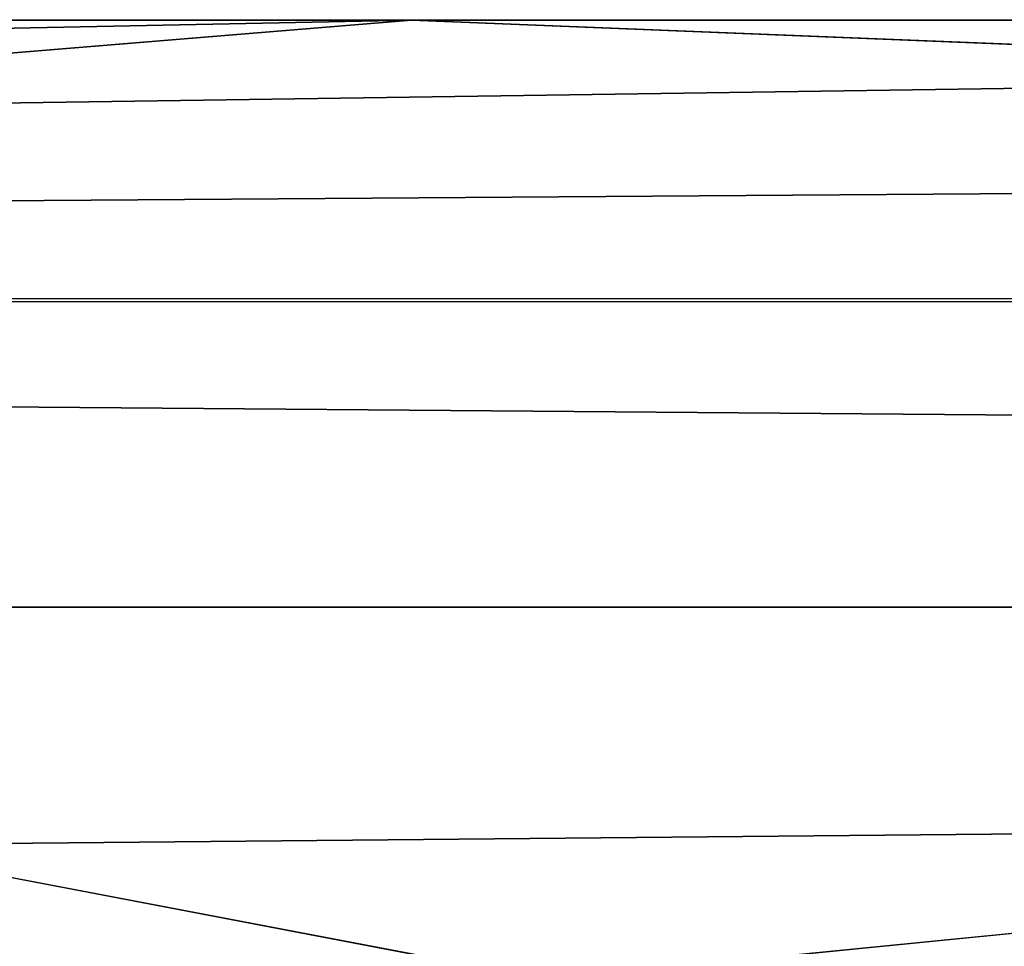
# Model space of a CAD drawing. Units: millimetres. Extents: x -820 to 51, y 0 to 1852.
# Drawn here: x -804 to -803, y 1851 to 1852 of the extents above; entities that cross this region are included whole.
import ezdxf

# ---------------------------------------------------------------- set-up
doc = ezdxf.new("R2010")
doc.units = ezdxf.units.MM
doc.header["$LTSCALE"] = 248.661728
for name, color, linetype in [('22', 7, 'CONTINUOUS'), ('64', 7, 'CONTINUOUS'), ('67', 7, 'CONTINUOUS')]:
    doc.layers.add(name, color=color, linetype=linetype)

msp = doc.modelspace()

# ---------------------------------------------------------------- linework, layer by layer
at = {"layer": '22', "color": 7, "linetype": 'Continuous'}
for points in [[(-818.5086, 1852.0006, 5.2741), (-798.3481, 1852, 4.7961), (-818.5086, 1852.0006, -33.1936), (-818.5086, 1852.0006, 5.2741)], [(-818.5086, 1852.0006, -33.1936), (-798.3481, 1852, 4.7961), (-803.9236, 1852.0002, -33.4961), (-818.5086, 1852.0006, -33.1936)], [(-803.9236, 1852.0002, -33.4961), (-798.3481, 1852, 4.7961), (-790.0083, 1851.9997, -29.116), (-803.9236, 1852.0002, -33.4961)]]:
    msp.add_3dface(points, dxfattribs=at)
at = {"layer": '64', "color": 7, "linetype": 'Continuous'}
for points in [[(-798.3481, 1852, 4.7961), (-818.5086, 1852.0006, 5.2741), (-818.5069, 1851.7077, 5.9812), (-798.3481, 1852, 4.7961)], [(-778.2262, 1851.9994, 3.4611), (-798.3481, 1852, 4.7961), (-818.5069, 1851.7077, 5.9812), (-778.2262, 1851.9994, 3.4611)], [(-778.1644, 1851.7065, 4.1655), (-778.2262, 1851.9994, 3.4611), (-818.5069, 1851.7077, 5.9812), (-778.1644, 1851.7065, 4.1655)], [(-778.1454, 1851.3821, 4.3814), (-778.1644, 1851.7065, 4.1655), (-818.5069, 1851.7077, 5.9812), (-778.1454, 1851.3821, 4.3814)], [(-818.5064, 1851.3833, 6.198), (-778.1454, 1851.3821, 4.3814), (-818.5069, 1851.7077, 5.9812), (-818.5064, 1851.3833, 6.198)], [(-818.5062, 1851.0006, 6.2741), (-778.1454, 1851.3821, 4.3814), (-818.5064, 1851.3833, 6.198), (-818.5062, 1851.0006, 6.2741)], [(-818.5062, 1851.0006, 6.2741), (-798.3032, 1851, 5.7951), (-778.1454, 1851.3821, 4.3814), (-818.5062, 1851.0006, 6.2741)]]:
    msp.add_3dface(points, dxfattribs=at)
at = {"layer": '67', "color": 7, "linetype": 'Continuous'}
for points in [[(-818.5086, 1852.0006, -33.1936), (-803.9236, 1852.0002, -33.4961), (-818.6383, 1851.7046, -33.8918), (-818.5086, 1852.0006, -33.1936)], [(-818.6383, 1851.7046, -33.8918), (-803.9236, 1852.0002, -33.4961), (-807.5239, 1851.7043, -34.5756), (-818.6383, 1851.7046, -33.8918)], [(-807.5239, 1851.7043, -34.5756), (-803.9236, 1852.0002, -33.4961), (-796.5741, 1851.704, -32.5512), (-807.5239, 1851.7043, -34.5756)], [(-803.9236, 1852.0002, -33.4961), (-790.0083, 1851.9997, -29.116), (-796.5741, 1851.704, -32.5512), (-803.9236, 1852.0002, -33.4961)], [(-803.782, 1850.9914, -34.486), (-818.6912, 1850.9919, -34.1768), (-807.5239, 1851.7043, -34.5756), (-803.782, 1850.9914, -34.486)], [(-803.782, 1850.9914, -34.486), (-807.5239, 1851.7043, -34.5756), (-796.5741, 1851.704, -32.5512), (-803.782, 1850.9914, -34.486)], [(-789.5575, 1850.991, -30.0086), (-803.782, 1850.9914, -34.486), (-796.5741, 1851.704, -32.5512), (-789.5575, 1850.991, -30.0086)]]:
    msp.add_3dface(points, dxfattribs=at)

doc.saveas('drawing.dxf')
